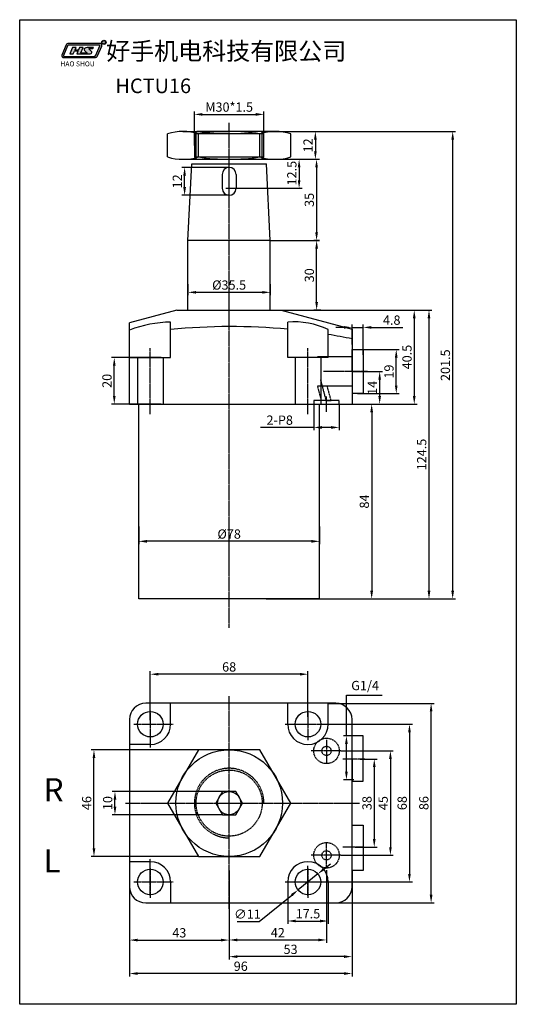
# Model space of a CAD drawing. Units: millimetres. Extents: x 1615 to 1829, y 101 to 525.
import ezdxf

# ---------------------------------------------------------------- set-up
doc = ezdxf.new("R2010")
doc.units = ezdxf.units.MM
doc.header["$MEASUREMENT"] = 0
for name, pattern in [('CENTER2', [1.125, 0.75, -0.125, 0.125, -0.125]), ('DASHED2', [0.375, 0.25, -0.125]), ('PHANTOM2', [31.75, 15.875, -3.175, 3.175, -3.175, 3.175, -3.175])]:
    doc.linetypes.add(name, pattern=pattern)
doc.layers.get('0').update_dxf_attribs({"lineweight": 30})
doc.layers.add('7L', color=3, linetype='Continuous', lineweight=30)
doc.layers.add('8L', color=4, linetype='PHANTOM2', lineweight=13)
doc.layers.add('中心线', color=6, linetype='CENTER2')
doc.layers.add('假设线', color=4, linetype='DASHED2')
doc.styles.add('Roman', font='romans')
doc.styles.add('ROMANS', font='ROMANS', dxfattribs={"width": 0.7})
doc.dimstyles.new('ISO-25', dxfattribs={"dimtxt": 4, "dimasz": 3.5, "dimexe": 1.25, "dimexo": 0, "dimtad": 1, "dimtoh": 1, "dimdsep": 46, "dimtxsty": 'Roman', "dimcen": 2.5, "dimclrd": 1, "dimclre": 1, "dimclrt": 3, "dimazin": 0, "dimtfac": 1, "dimtmove": 0, "dimatfit": 3, "dimfxl": 1, "dimarcsym": 0})

# ---------------------------------------------------------------- blocks, each defined once
blk = doc.blocks.new('好手logo1')
h = blk.add_hatch(color=1)
h.paths.add_polyline_path([(11.12, 2.84, 0.300672), (12.04, 3.45), (13.38, 6.6, 0.537666), (12.83, 7.44), (2.6, 7.44, 0.300672), (1.86, 6.95), (0.47, 3.68, 0.537666), (1.02, 2.84)])
h.paths.add_polyline_path([(1.18, 3.24, -0.537666), (1, 3.52), (2.33, 6.65, -0.300672), (2.7, 6.9), (12.57, 6.9, -0.537666), (12.75, 6.62), (11.47, 3.61, -0.300672), (10.92, 3.24)], flags=16)
h.paths.add_polyline_path([(9.3, 4.03), (5.28, 4.03), (5.65, 4.86, 0.540881), (5.55, 5), (4.63, 5, 0.297959), (4.54, 4.94), (4.14, 4.03), (3, 4.03), (3.91, 6.1), (5.05, 6.1), (4.75, 5.42, 0.540881), (4.84, 5.28), (5.76, 5.28, 0.297959), (5.85, 5.34), (6.19, 6.1), (7.33, 6.1), (6.58, 4.39, 0.540881), (6.67, 4.25), (8.54, 4.25, 0.684537), (8.6, 4.43), (7.78, 5.19, -0.466541), (7.8, 5.8, -0.165228), (8.65, 6.09), (10.72, 6.09), (10.55, 5.82), (9.25, 5.82, 0.684537), (9.18, 5.65), (10.05, 4.85, -0.512887), (9.98, 4.21, -0.127046)], flags=0)
h = blk.add_hatch(color=1)
h.paths.add_polyline_path([(13.4, 7.8, 1), (14.8, 7.8, 1)])
h.paths.add_polyline_path([(14.7, 7.8, -1), (13.5, 7.8, -1)], flags=16)
at = {"color": 1}
for p, q in [((3.91, 6.1), (3, 4.03)), ((3, 4.03), (4.14, 4.03)), ((5.05, 6.1), (3.91, 6.1)), ((4.14, 4.03), (4.54, 4.94)), ((4.63, 5), (5.55, 5)), ((4.75, 5.42), (5.05, 6.1)), ((5.76, 5.28), (4.84, 5.28)), ((5.65, 4.86), (5.28, 4.03)), ((5.28, 4.03), (9.3, 4.03)), ((6.19, 6.1), (5.85, 5.34)), ((7.33, 6.1), (6.19, 6.1)), ((6.58, 4.39), (7.33, 6.1)), ((8.54, 4.25), (6.67, 4.25)), ((7.78, 5.19), (8.6, 4.43)), ((10.72, 6.09), (8.65, 6.09)), ((10.05, 4.85), (9.18, 5.65)), ((9.25, 5.82), (10.55, 5.82)), ((10.55, 5.82), (10.72, 6.09))]:
    blk.add_line(p, q, dxfattribs=at)
for points in [[(1.02, 2.84), (11.12, 2.84, 0.300672), (12.04, 3.45), (13.38, 6.6, 0.537666), (12.83, 7.44), (2.6, 7.44, 0.300672), (1.86, 6.95), (0.47, 3.68, 0.537666)], [(10.92, 3.24, 0.300672), (11.47, 3.61), (12.75, 6.62, 0.537666), (12.57, 6.9), (2.7, 6.9, 0.300672), (2.33, 6.65), (1, 3.52, 0.537666), (1.18, 3.24)]]:
    blk.add_lwpolyline(points, format="xyb", close=True, dxfattribs=at)
for radius in [0.7, 0.6]:
    blk.add_circle((14.1, 7.8), radius, dxfattribs=at)
for centre, radius, start, end in [((4.63, 4.9), 0.1, 90, 156.3676), ((4.84, 5.38), 0.1, 156.3676, 270), ((5.55, 4.9), 0.1, 336.3676, 90), ((5.76, 5.38), 0.1, 270, 336.3676), ((6.67, 4.35), 0.1, 156.3676, 270), ((8.05, 5.48), 0.4, 127.5285, 227.5724), ((8.65, 4.69), 1.4, 90, 127.5285), ((8.54, 4.35), 0.1, 270, 47.5724), ((9.25, 5.72), 0.1, 90, 227.5724), ((9.3, 5.43), 1.4, 270, 298.9615), ((9.78, 4.56), 0.4, 298.9615, 47.5724)]:
    blk.add_arc(centre, radius, start, end, dxfattribs=at)
at = {"color": 1, "attachment_point": 1}
for s, insert, char_height in [('{\\fSimSun|b0|i0|c134|p2;R}', (13.84, 8.23), 0.8008), ('{\\f@MS UI Gothic|b1|i1|c128|p34;HAO\\f@MS UI Gothic|b1|i1|c134|p34; \\f@MS UI Gothic|b1|i1|c128|p34;SHOU}', (0, 1.61), 1.6)]:
    blk.add_mtext(s, dxfattribs=dict(at, insert=insert, char_height=char_height))
blk = doc.blocks.new('*D1')
at = {"color": 1, "lineweight": -2}
for p, q in [((1755.98, 216.28), (1755.98, 233.76)), ((1755.98, 233.76), (1771.46, 233.76)), ((1759.25, 216.28), (1754.73, 216.28)), ((1755.98, 200.78), (1755.98, 212.78)), ((1759.25, 197.28), (1754.73, 197.28))]:
    blk.add_line(p, q, dxfattribs=at)
at = {"color": 1}
for points in [[(1755.4, 212.78), (1756.56, 212.78), (1755.98, 216.28)], [(1755.4, 200.78), (1756.56, 200.78), (1755.98, 197.28)]]:
    blk.add_solid(points, dxfattribs=at)
at = {"layer": 'Defpoints', "color": 0}
for p in [(1755.98, 216.28), (1759.25, 216.28), (1759.25, 197.28)]:
    blk.add_point(p, dxfattribs=at)
at = {"color": 3, "insert": (1764.03, 237.43), "char_height": 4, "attachment_point": 5, "style": 'Roman'}
blk.add_mtext('G1/4', dxfattribs=at)
blk = doc.blocks.new('*D66')
at = {"color": 1, "lineweight": -2}
for p, q in [((1741.89, 359.28), (1741.89, 347.96)), ((1752.89, 359.28), (1752.89, 347.96)), ((1741.89, 349.21), (1718.87, 349.21)), ((1749.39, 349.21), (1745.39, 349.21))]:
    blk.add_line(p, q, dxfattribs=at)
at = {"color": 1}
for points in [[(1745.39, 349.79), (1745.39, 348.62), (1741.89, 349.21)], [(1749.39, 349.79), (1749.39, 348.62), (1752.89, 349.21)]]:
    blk.add_solid(points, dxfattribs=at)
at = {"layer": 'Defpoints', "color": 0}
for p in [(1741.89, 359.28), (1752.89, 359.28), (1752.89, 349.21)]:
    blk.add_point(p, dxfattribs=at)
at = {"color": 3, "insert": (1727.2, 351.83), "char_height": 4, "attachment_point": 5, "style": 'Roman'}
blk.add_mtext('2-P8', dxfattribs=at)
blk = doc.blocks.new('*D67')
at = {"color": 1, "lineweight": -2}
for p, q in [((1662.39, 158.27), (1662.39, 126.98)), ((1705.39, 158.27), (1705.39, 126.98)), ((1665.89, 128.23), (1701.89, 128.23))]:
    blk.add_line(p, q, dxfattribs=at)
at = {"color": 1}
for points in [[(1665.89, 128.82), (1665.89, 127.65), (1662.39, 128.23)], [(1701.89, 128.82), (1701.89, 127.65), (1705.39, 128.23)]]:
    blk.add_solid(points, dxfattribs=at)
at = {"layer": 'Defpoints', "color": 0}
for p in [(1662.39, 158.27), (1705.39, 158.27), (1705.39, 128.23)]:
    blk.add_point(p, dxfattribs=at)
at = {"color": 3, "insert": (1683.89, 130.86), "char_height": 4, "attachment_point": 5, "style": 'Roman'}
blk.add_mtext('43', dxfattribs=at)
blk = doc.blocks.new('*D68')
at = {"color": 1, "lineweight": -2}
for p, q in [((1671.39, 223.04), (1671.39, 244.08)), ((1735.89, 242.83), (1674.89, 242.83)), ((1739.39, 224.53), (1739.39, 244.08))]:
    blk.add_line(p, q, dxfattribs=at)
at = {"color": 1}
for points in [[(1674.89, 243.41), (1674.89, 242.25), (1671.39, 242.83)], [(1735.89, 243.41), (1735.89, 242.25), (1739.39, 242.83)]]:
    blk.add_solid(points, dxfattribs=at)
at = {"layer": 'Defpoints', "color": 0}
for p in [(1671.39, 242.83), (1671.39, 223.04), (1739.39, 224.53)]:
    blk.add_point(p, dxfattribs=at)
at = {"color": 3, "insert": (1705.39, 245.46), "char_height": 4, "attachment_point": 5, "style": 'Roman'}
blk.add_mtext('68', dxfattribs=at)
blk = doc.blocks.new('*D70')
at = {"color": 1, "lineweight": -2}
for p, q in [((1747.39, 158.35), (1747.39, 127.03)), ((1705.39, 136.37), (1705.39, 127.03)), ((1708.89, 128.28), (1743.89, 128.28))]:
    blk.add_line(p, q, dxfattribs=at)
at = {"color": 1}
for points in [[(1708.89, 128.86), (1708.89, 127.7), (1705.39, 128.28)], [(1743.89, 128.86), (1743.89, 127.7), (1747.39, 128.28)]]:
    blk.add_solid(points, dxfattribs=at)
at = {"layer": 'Defpoints', "color": 0}
for p in [(1747.39, 158.35), (1705.39, 136.37), (1747.39, 128.28)]:
    blk.add_point(p, dxfattribs=at)
at = {"color": 3, "insert": (1726.39, 130.91), "char_height": 4, "attachment_point": 5, "style": 'Roman'}
blk.add_mtext('42', dxfattribs=at)
blk = doc.blocks.new('*D71')
at = {"color": 1, "lineweight": -2}
for p, q in [((1753.64, 209.78), (1776.21, 209.78)), ((1774.96, 206.28), (1774.96, 168.28)), ((1753.64, 164.78), (1776.21, 164.78))]:
    blk.add_line(p, q, dxfattribs=at)
at = {"color": 1}
for points in [[(1774.38, 206.28), (1775.54, 206.28), (1774.96, 209.78)], [(1774.38, 168.28), (1775.54, 168.28), (1774.96, 164.78)]]:
    blk.add_solid(points, dxfattribs=at)
at = {"layer": 'Defpoints', "color": 0}
for p in [(1753.64, 209.78), (1753.64, 164.78), (1774.96, 164.78)]:
    blk.add_point(p, dxfattribs=at)
at = {"color": 3, "insert": (1772.34, 187.28), "char_height": 4, "attachment_point": 5, "rotation": 90, "style": 'Roman'}
blk.add_mtext('45', dxfattribs=at)
blk = doc.blocks.new('*D72')
at = {"color": 1, "lineweight": -2}
for p, q in [((1761.97, 206.28), (1769.24, 206.28)), ((1767.99, 202.78), (1767.99, 171.78)), ((1759.79, 168.28), (1769.24, 168.28))]:
    blk.add_line(p, q, dxfattribs=at)
at = {"color": 1}
for points in [[(1767.4, 202.78), (1768.57, 202.78), (1767.99, 206.28)], [(1767.4, 171.78), (1768.57, 171.78), (1767.99, 168.28)]]:
    blk.add_solid(points, dxfattribs=at)
at = {"layer": 'Defpoints', "color": 0}
for p in [(1761.97, 206.28), (1759.79, 168.28), (1767.99, 168.28)]:
    blk.add_point(p, dxfattribs=at)
at = {"color": 3, "insert": (1765.36, 187.28), "char_height": 4, "attachment_point": 5, "rotation": 90, "style": 'Roman'}
blk.add_mtext('38', dxfattribs=at)
blk = doc.blocks.new('*D73')
at = {"color": 1, "lineweight": -2}
for p, q in [((1746.03, 221.28), (1784.42, 221.28)), ((1783.17, 217.78), (1783.17, 156.78)), ((1746.03, 153.28), (1784.42, 153.28))]:
    blk.add_line(p, q, dxfattribs=at)
at = {"color": 1}
for points in [[(1782.59, 217.78), (1783.76, 217.78), (1783.17, 221.28)], [(1782.59, 156.78), (1783.76, 156.78), (1783.17, 153.28)]]:
    blk.add_solid(points, dxfattribs=at)
at = {"layer": 'Defpoints', "color": 0}
for p in [(1746.03, 221.28), (1746.03, 153.28), (1783.17, 153.28)]:
    blk.add_point(p, dxfattribs=at)
at = {"color": 3, "insert": (1780.55, 187.28), "char_height": 4, "attachment_point": 5, "rotation": 90, "style": 'Roman'}
blk.add_mtext('68', dxfattribs=at)
blk = doc.blocks.new('*D74')
at = {"color": 1, "lineweight": -2}
for p, q in [((1748.14, 230.28), (1793.76, 230.28)), ((1792.51, 147.78), (1792.51, 226.78)), ((1751.39, 144.28), (1793.76, 144.28))]:
    blk.add_line(p, q, dxfattribs=at)
at = {"color": 1}
for points in [[(1791.93, 226.78), (1793.1, 226.78), (1792.51, 230.28)], [(1791.93, 147.78), (1793.1, 147.78), (1792.51, 144.28)]]:
    blk.add_solid(points, dxfattribs=at)
at = {"layer": 'Defpoints', "color": 0}
for p in [(1748.14, 230.28), (1792.51, 230.28), (1751.39, 144.28)]:
    blk.add_point(p, dxfattribs=at)
at = {"color": 3, "insert": (1789.89, 187.28), "char_height": 4, "attachment_point": 5, "rotation": 90, "style": 'Roman'}
blk.add_mtext('86', dxfattribs=at)
blk = doc.blocks.new('*D75')
at = {"color": 1, "lineweight": -2}
for p, q in [((1758.39, 158.28), (1758.39, 119.85)), ((1705.39, 136.37), (1705.39, 119.85)), ((1754.89, 121.1), (1708.89, 121.1))]:
    blk.add_line(p, q, dxfattribs=at)
at = {"color": 1}
for points in [[(1708.89, 121.68), (1708.89, 120.51), (1705.39, 121.1)], [(1754.89, 121.68), (1754.89, 120.51), (1758.39, 121.1)]]:
    blk.add_solid(points, dxfattribs=at)
at = {"layer": 'Defpoints', "color": 0}
for p in [(1758.39, 158.28), (1705.39, 136.37), (1705.39, 121.1)]:
    blk.add_point(p, dxfattribs=at)
at = {"color": 3, "insert": (1731.89, 123.72), "char_height": 4, "attachment_point": 5, "style": 'Roman'}
blk.add_mtext('53', dxfattribs=at)
blk = doc.blocks.new('*D76')
at = {"color": 1, "lineweight": -2}
for p, q in [((1662.39, 132.37), (1662.39, 112.57)), ((1758.39, 120.99), (1758.39, 112.57)), ((1754.89, 113.82), (1665.89, 113.82))]:
    blk.add_line(p, q, dxfattribs=at)
at = {"color": 1}
for points in [[(1665.89, 114.4), (1665.89, 113.23), (1662.39, 113.82)], [(1754.89, 114.4), (1754.89, 113.23), (1758.39, 113.82)]]:
    blk.add_solid(points, dxfattribs=at)
at = {"layer": 'Defpoints', "color": 0}
for p in [(1662.39, 132.37), (1758.39, 120.99), (1662.39, 113.82)]:
    blk.add_point(p, dxfattribs=at)
at = {"color": 3, "insert": (1710.39, 116.44), "char_height": 4, "attachment_point": 5, "style": 'Roman'}
blk.add_mtext('96', dxfattribs=at)
blk = doc.blocks.new('*D77')
at = {"color": 1, "lineweight": -2}
for p, q in [((1703.43, 192.28), (1654.89, 192.28)), ((1656.14, 185.78), (1656.14, 188.78)), ((1702.5, 182.28), (1654.89, 182.28))]:
    blk.add_line(p, q, dxfattribs=at)
at = {"color": 1}
for points in [[(1655.56, 188.78), (1656.73, 188.78), (1656.14, 192.28)], [(1655.56, 185.78), (1656.73, 185.78), (1656.14, 182.28)]]:
    blk.add_solid(points, dxfattribs=at)
at = {"layer": 'Defpoints', "color": 0}
for p in [(1656.14, 192.28), (1703.43, 192.28), (1702.5, 182.28)]:
    blk.add_point(p, dxfattribs=at)
at = {"color": 3, "insert": (1653.52, 187.28), "char_height": 4, "attachment_point": 5, "rotation": 90, "style": 'Roman'}
blk.add_mtext('10', dxfattribs=at)
blk = doc.blocks.new('*D78')
at = {"color": 1, "lineweight": -2}
for p, q in [((1694.76, 210.28), (1645.83, 210.28)), ((1647.08, 167.78), (1647.08, 206.78)), ((1692.11, 164.28), (1645.83, 164.28))]:
    blk.add_line(p, q, dxfattribs=at)
at = {"color": 1}
for points in [[(1646.5, 206.78), (1647.67, 206.78), (1647.08, 210.28)], [(1646.5, 167.78), (1647.67, 167.78), (1647.08, 164.28)]]:
    blk.add_solid(points, dxfattribs=at)
at = {"layer": 'Defpoints', "color": 0}
for p in [(1647.08, 210.28), (1694.76, 210.28), (1692.11, 164.28)]:
    blk.add_point(p, dxfattribs=at)
at = {"color": 3, "insert": (1644.46, 187.28), "char_height": 4, "attachment_point": 5, "rotation": 90, "style": 'Roman'}
blk.add_mtext('46', dxfattribs=at)
blk = doc.blocks.new('*D79')
at = {"color": 1, "lineweight": -2}
for p, q in [((1746.39, 158.95), (1749.11, 161.15)), ((1743.67, 156.74), (1735.12, 149.82)), ((1718.38, 136.27), (1732.4, 147.62)), ((1708.8, 136.27), (1718.38, 136.27))]:
    blk.add_line(p, q, dxfattribs=at)
at = {"color": 1}
for points in [[(1746.02, 159.4), (1746.75, 158.49), (1743.67, 156.74)], [(1732.03, 148.07), (1732.76, 147.16), (1735.12, 149.82)]]:
    blk.add_solid(points, dxfattribs=at)
at = {"layer": 'Defpoints', "color": 0}
for p in [(1743.67, 156.74), (1735.12, 149.82)]:
    blk.add_point(p, dxfattribs=at)
at = {"color": 3, "insert": (1713.28, 138.89), "char_height": 4, "attachment_point": 5, "style": 'Roman'}
blk.add_mtext('∅11', dxfattribs=at)
blk = doc.blocks.new('*D80')
at = {"color": 1, "lineweight": -2}
for p, q in [((1730.64, 144.28), (1730.64, 135.2)), ((1748.14, 144.28), (1748.14, 135.2)), ((1734.14, 136.45), (1744.64, 136.45))]:
    blk.add_line(p, q, dxfattribs=at)
at = {"color": 1}
for points in [[(1734.14, 137.03), (1734.14, 135.87), (1730.64, 136.45)], [(1744.64, 137.03), (1744.64, 135.87), (1748.14, 136.45)]]:
    blk.add_solid(points, dxfattribs=at)
at = {"layer": 'Defpoints', "color": 0}
for p in [(1730.64, 144.28), (1748.14, 144.28), (1748.14, 136.45)]:
    blk.add_point(p, dxfattribs=at)
at = {"color": 3, "insert": (1739.39, 139.07), "char_height": 4, "attachment_point": 5, "style": 'Roman'}
blk.add_mtext('17.5', dxfattribs=at)
blk = doc.blocks.new('*D81')
at = {"color": 1, "lineweight": -2}
for p, q in [((1721.39, 476.78), (1803.07, 476.78)), ((1801.82, 278.78), (1801.82, 473.28)), ((1721.39, 275.28), (1803.07, 275.28))]:
    blk.add_line(p, q, dxfattribs=at)
at = {"color": 1}
for points in [[(1801.23, 473.28), (1802.4, 473.28), (1801.82, 476.78)], [(1801.23, 278.78), (1802.4, 278.78), (1801.82, 275.28)]]:
    blk.add_solid(points, dxfattribs=at)
at = {"layer": 'Defpoints', "color": 0}
for p in [(1721.39, 476.78), (1801.82, 476.78), (1721.39, 275.28)]:
    blk.add_point(p, dxfattribs=at)
at = {"color": 3, "insert": (1799.19, 376.03), "char_height": 4, "attachment_point": 5, "rotation": 90, "style": 'Roman'}
blk.add_mtext('201.5', dxfattribs=at)
blk = doc.blocks.new('*D82')
at = {"color": 1, "lineweight": -2}
for p, q in [((1732.61, 476.78), (1743.84, 476.78)), ((1742.59, 473.28), (1742.59, 468.28)), ((1732.61, 464.78), (1743.84, 464.78))]:
    blk.add_line(p, q, dxfattribs=at)
at = {"color": 1}
for points in [[(1742, 473.28), (1743.17, 473.28), (1742.59, 476.78)], [(1742, 468.28), (1743.17, 468.28), (1742.59, 464.78)]]:
    blk.add_solid(points, dxfattribs=at)
at = {"layer": 'Defpoints', "color": 0}
for p in [(1732.61, 476.78), (1732.61, 464.78), (1742.59, 464.78)]:
    blk.add_point(p, dxfattribs=at)
at = {"color": 3, "insert": (1739.96, 470.78), "char_height": 4, "attachment_point": 5, "rotation": 90, "style": 'Roman'}
blk.add_mtext('12', dxfattribs=at)
blk = doc.blocks.new('*D83')
at = {"color": 1, "lineweight": -2}
for p, q in [((1687.64, 410.97), (1687.64, 406.19)), ((1691.14, 407.44), (1719.64, 407.44)), ((1723.14, 410.97), (1723.14, 406.19))]:
    blk.add_line(p, q, dxfattribs=at)
at = {"color": 1}
for points in [[(1691.14, 408.02), (1691.14, 406.86), (1687.64, 407.44)], [(1719.64, 408.02), (1719.64, 406.86), (1723.14, 407.44)]]:
    blk.add_solid(points, dxfattribs=at)
at = {"layer": 'Defpoints', "color": 0}
for p in [(1687.64, 410.97), (1723.14, 410.97), (1723.14, 407.44)]:
    blk.add_point(p, dxfattribs=at)
at = {"color": 3, "insert": (1705.39, 410.07), "char_height": 4, "attachment_point": 5, "style": 'Roman'}
blk.add_mtext('%%C35.5', dxfattribs=at)
blk = doc.blocks.new('*D85')
at = {"color": 1, "lineweight": -2}
for p, q in [((1742.59, 464.78), (1744.35, 464.78)), ((1743.1, 461.28), (1743.1, 433.28)), ((1723.14, 429.78), (1744.35, 429.78))]:
    blk.add_line(p, q, dxfattribs=at)
at = {"color": 1}
for points in [[(1742.52, 461.28), (1743.69, 461.28), (1743.1, 464.78)], [(1742.52, 433.28), (1743.69, 433.28), (1743.1, 429.78)]]:
    blk.add_solid(points, dxfattribs=at)
at = {"layer": 'Defpoints', "color": 0}
for p in [(1742.59, 464.78), (1723.14, 429.78), (1743.1, 429.78)]:
    blk.add_point(p, dxfattribs=at)
at = {"color": 3, "insert": (1740.48, 447.28), "char_height": 4, "attachment_point": 5, "rotation": 90, "style": 'Roman'}
blk.add_mtext('35', dxfattribs=at)
blk = doc.blocks.new('*D86')
at = {"color": 1, "lineweight": -2}
for p, q in [((1744.35, 429.78), (1741.89, 429.78)), ((1743.14, 403.28), (1743.14, 426.28)), ((1745.01, 399.78), (1741.89, 399.78))]:
    blk.add_line(p, q, dxfattribs=at)
at = {"color": 1}
for points in [[(1742.55, 426.28), (1743.72, 426.28), (1743.14, 429.78)], [(1742.55, 403.28), (1743.72, 403.28), (1743.14, 399.78)]]:
    blk.add_solid(points, dxfattribs=at)
at = {"layer": 'Defpoints', "color": 0}
for p in [(1743.14, 429.78), (1744.35, 429.78), (1745.01, 399.78)]:
    blk.add_point(p, dxfattribs=at)
at = {"color": 3, "insert": (1740.51, 414.78), "char_height": 4, "attachment_point": 5, "rotation": 90, "style": 'Roman'}
blk.add_mtext('30', dxfattribs=at)
blk = doc.blocks.new('*D87')
at = {"color": 1, "lineweight": -2}
for p, q in [((1690.39, 470.78), (1690.39, 485.39)), ((1693.89, 484.14), (1716.89, 484.14)), ((1720.39, 469.45), (1720.39, 485.39))]:
    blk.add_line(p, q, dxfattribs=at)
at = {"color": 1}
for points in [[(1693.89, 484.73), (1693.89, 483.56), (1690.39, 484.14)], [(1716.89, 484.73), (1716.89, 483.56), (1720.39, 484.14)]]:
    blk.add_solid(points, dxfattribs=at)
at = {"layer": 'Defpoints', "color": 0}
for p in [(1720.39, 484.14), (1690.39, 470.78), (1720.39, 469.45)]:
    blk.add_point(p, dxfattribs=at)
at = {"color": 3, "insert": (1705.39, 486.77), "char_height": 4, "attachment_point": 5, "style": 'Roman'}
blk.add_mtext('M30*1.5', dxfattribs=at)
blk = doc.blocks.new('*D88')
at = {"color": 1, "lineweight": -2}
for p, q in [((1716.64, 399.78), (1786.49, 399.78)), ((1785.24, 396.28), (1785.24, 362.78)), ((1716.64, 359.28), (1786.49, 359.28))]:
    blk.add_line(p, q, dxfattribs=at)
at = {"color": 1}
for points in [[(1784.66, 396.28), (1785.83, 396.28), (1785.24, 399.78)], [(1784.66, 362.78), (1785.83, 362.78), (1785.24, 359.28)]]:
    blk.add_solid(points, dxfattribs=at)
at = {"layer": 'Defpoints', "color": 0}
for p in [(1716.64, 399.78), (1716.64, 359.28), (1785.24, 359.28)]:
    blk.add_point(p, dxfattribs=at)
at = {"color": 3, "insert": (1782.62, 379.53), "char_height": 4, "attachment_point": 5, "rotation": 90, "style": 'Roman'}
blk.add_mtext('40.5', dxfattribs=at)
blk = doc.blocks.new('*D89')
at = {"color": 1, "lineweight": -2}
for p, q in [((1676.14, 379.28), (1654.6, 379.28)), ((1655.85, 362.78), (1655.85, 375.78)), ((1676.14, 359.28), (1654.6, 359.28))]:
    blk.add_line(p, q, dxfattribs=at)
at = {"color": 1}
for points in [[(1655.27, 375.78), (1656.43, 375.78), (1655.85, 379.28)], [(1655.27, 362.78), (1656.43, 362.78), (1655.85, 359.28)]]:
    blk.add_solid(points, dxfattribs=at)
at = {"layer": 'Defpoints', "color": 0}
for p in [(1655.85, 379.28), (1676.14, 379.28), (1676.14, 359.28)]:
    blk.add_point(p, dxfattribs=at)
at = {"color": 3, "insert": (1653.22, 369.28), "char_height": 4, "attachment_point": 5, "rotation": 90, "style": 'Roman'}
blk.add_mtext('20', dxfattribs=at)
blk = doc.blocks.new('*D91')
at = {"color": 1, "lineweight": -2}
for p, q in [((1758.39, 373.28), (1771.58, 373.28)), ((1770.33, 362.78), (1770.33, 369.78)), ((1758.39, 359.28), (1771.58, 359.28))]:
    blk.add_line(p, q, dxfattribs=at)
at = {"color": 1}
for points in [[(1769.74, 369.78), (1770.91, 369.78), (1770.33, 373.28)], [(1769.74, 362.78), (1770.91, 362.78), (1770.33, 359.28)]]:
    blk.add_solid(points, dxfattribs=at)
at = {"layer": 'Defpoints', "color": 0}
for p in [(1758.39, 373.28), (1770.33, 373.28), (1758.39, 359.28)]:
    blk.add_point(p, dxfattribs=at)
at = {"color": 3, "insert": (1767.7, 366.28), "char_height": 4, "attachment_point": 5, "rotation": 90, "style": 'Roman'}
blk.add_mtext('14', dxfattribs=at)
blk = doc.blocks.new('*D93')
at = {"color": 1, "lineweight": -2}
for p, q in [((1666.39, 306.48), (1666.39, 298.86)), ((1744.39, 306.48), (1744.39, 298.86)), ((1740.89, 300.11), (1669.89, 300.11))]:
    blk.add_line(p, q, dxfattribs=at)
at = {"color": 1}
for points in [[(1669.89, 300.69), (1669.89, 299.53), (1666.39, 300.11)], [(1740.89, 300.69), (1740.89, 299.53), (1744.39, 300.11)]]:
    blk.add_solid(points, dxfattribs=at)
at = {"layer": 'Defpoints', "color": 0}
for p in [(1666.39, 306.48), (1744.39, 306.48), (1666.39, 300.11)]:
    blk.add_point(p, dxfattribs=at)
at = {"color": 3, "insert": (1705.39, 302.73), "char_height": 4, "attachment_point": 5, "style": 'Roman'}
blk.add_mtext('%%C78', dxfattribs=at)
blk = doc.blocks.new('*D94')
at = {"color": 1, "lineweight": -2}
for p, q in [((1758.39, 359.28), (1768.13, 359.28)), ((1766.88, 355.78), (1766.88, 278.78)), ((1758.39, 275.28), (1768.13, 275.28))]:
    blk.add_line(p, q, dxfattribs=at)
at = {"color": 1}
for points in [[(1766.29, 355.78), (1767.46, 355.78), (1766.88, 359.28)], [(1766.29, 278.78), (1767.46, 278.78), (1766.88, 275.28)]]:
    blk.add_solid(points, dxfattribs=at)
at = {"layer": 'Defpoints', "color": 0}
for p in [(1758.39, 359.28), (1758.39, 275.28), (1766.88, 275.28)]:
    blk.add_point(p, dxfattribs=at)
at = {"color": 3, "insert": (1764.25, 317.28), "char_height": 4, "attachment_point": 5, "rotation": 90, "style": 'Roman'}
blk.add_mtext('84', dxfattribs=at)
blk = doc.blocks.new('*D95')
at = {"color": 1, "lineweight": -2}
for p, q in [((1763.19, 382.78), (1778.73, 382.78)), ((1777.48, 367.28), (1777.48, 379.28)), ((1760.79, 363.78), (1778.73, 363.78))]:
    blk.add_line(p, q, dxfattribs=at)
at = {"color": 1}
for points in [[(1776.89, 379.28), (1778.06, 379.28), (1777.48, 382.78)], [(1776.89, 367.28), (1778.06, 367.28), (1777.48, 363.78)]]:
    blk.add_solid(points, dxfattribs=at)
at = {"layer": 'Defpoints', "color": 0}
for p in [(1763.19, 382.78), (1777.48, 382.78), (1760.79, 363.78)]:
    blk.add_point(p, dxfattribs=at)
at = {"color": 3, "insert": (1774.85, 373.28), "char_height": 4, "attachment_point": 5, "rotation": 90, "style": 'Roman'}
blk.add_mtext('19', dxfattribs=at)
blk = doc.blocks.new('*D96')
at = {"color": 1, "lineweight": -2}
for p, q in [((1754.89, 392.32), (1751.39, 392.32)), ((1758.39, 384.92), (1758.39, 393.57)), ((1758.39, 392.32), (1763.19, 392.32)), ((1763.19, 380.55), (1763.19, 393.57)), ((1766.69, 392.32), (1780.33, 392.32))]:
    blk.add_line(p, q, dxfattribs=at)
at = {"color": 1}
for points in [[(1754.89, 392.9), (1754.89, 391.74), (1758.39, 392.32)], [(1766.69, 392.9), (1766.69, 391.74), (1763.19, 392.32)]]:
    blk.add_solid(points, dxfattribs=at)
at = {"layer": 'Defpoints', "color": 0}
for p in [(1758.39, 392.32), (1758.39, 384.92), (1763.19, 380.55)]:
    blk.add_point(p, dxfattribs=at)
at = {"color": 3, "insert": (1775.52, 394.94), "char_height": 4, "attachment_point": 5, "style": 'Roman'}
blk.add_mtext('4.8', dxfattribs=at)
blk = doc.blocks.new('*D97')
at = {"color": 1, "lineweight": -2}
for p, q in [((1786.49, 399.78), (1792.85, 399.78)), ((1791.6, 396.28), (1791.6, 278.78)), ((1786.49, 275.28), (1792.85, 275.28))]:
    blk.add_line(p, q, dxfattribs=at)
at = {"color": 1}
for points in [[(1791.01, 396.28), (1792.18, 396.28), (1791.6, 399.78)], [(1791.01, 278.78), (1792.18, 278.78), (1791.6, 275.28)]]:
    blk.add_solid(points, dxfattribs=at)
at = {"layer": 'Defpoints', "color": 0}
for p in [(1786.49, 399.78), (1786.49, 275.28), (1791.6, 275.28)]:
    blk.add_point(p, dxfattribs=at)
at = {"color": 3, "insert": (1788.97, 337.53), "char_height": 4, "attachment_point": 5, "rotation": 90, "style": 'Roman'}
blk.add_mtext('124.5', dxfattribs=at)
blk = doc.blocks.new('*D100')
at = {"color": 1, "lineweight": -2}
for p, q in [((1705.39, 464.78), (1736.83, 464.78)), ((1735.58, 461.28), (1735.58, 455.78)), ((1704, 452.28), (1736.83, 452.28))]:
    blk.add_line(p, q, dxfattribs=at)
at = {"color": 1}
for points in [[(1735, 461.28), (1736.16, 461.28), (1735.58, 464.78)], [(1735, 455.78), (1736.16, 455.78), (1735.58, 452.28)]]:
    blk.add_solid(points, dxfattribs=at)
at = {"layer": 'Defpoints', "color": 0}
for p in [(1705.39, 464.78), (1704, 452.28), (1735.58, 452.28)]:
    blk.add_point(p, dxfattribs=at)
at = {"color": 3, "insert": (1732.95, 458.8), "char_height": 4, "attachment_point": 5, "rotation": 90, "style": 'Roman'}
blk.add_mtext('12.5', dxfattribs=at)
blk = doc.blocks.new('*D101')
at = {"color": 1, "lineweight": -2}
for p, q in [((1705.38, 461.28), (1684.93, 461.28)), ((1686.18, 452.78), (1686.18, 457.78)), ((1705.43, 449.28), (1684.93, 449.28))]:
    blk.add_line(p, q, dxfattribs=at)
at = {"color": 1}
for points in [[(1685.59, 457.78), (1686.76, 457.78), (1686.18, 461.28)], [(1685.59, 452.78), (1686.76, 452.78), (1686.18, 449.28)]]:
    blk.add_solid(points, dxfattribs=at)
at = {"layer": 'Defpoints', "color": 0}
for p in [(1686.18, 461.28), (1705.38, 461.28), (1705.43, 449.28)]:
    blk.add_point(p, dxfattribs=at)
at = {"color": 3, "insert": (1683.55, 455.28), "char_height": 4, "attachment_point": 5, "rotation": 90, "style": 'Roman'}
blk.add_mtext('12', dxfattribs=at)

msp = doc.modelspace()

# ---------------------------------------------------------------- linework, layer by layer
for p, q in [((1678.833, 465.78), (1678.833, 475.78)), ((1685.473, 476.78), (1705.391, 476.78)), ((1692.112, 465.78), (1692.112, 475.78)), ((1725.31, 476.78), (1705.391, 476.78)), ((1718.67, 465.78), (1718.67, 475.78)), ((1731.949, 465.78), (1731.949, 475.78)), ((1685.473, 464.78), (1725.31, 464.78)), ((1687.641, 429.78), (1689.29, 462.78)), ((1689.29, 462.78), (1721.493, 462.78)), ((1723.141, 429.78), (1721.493, 462.78)), ((1702.391, 458.28), (1702.391, 452.28)), ((1708.391, 458.28), (1708.391, 452.28)), ((1687.641, 399.78), (1687.641, 429.78)), ((1723.141, 429.78), (1687.641, 429.78)), ((1723.141, 399.78), (1723.141, 429.78)), ((1682.891, 399.78), (1662.391, 394.287)), ((1682.891, 399.78), (1727.891, 399.78)), ((1687.641, 399.78), (1723.141, 399.78)), ((1705.391, 399.78), (1727.891, 399.78)), ((1727.891, 399.78), (1758.391, 391.607)), ((1662.391, 359.28), (1662.391, 394.287)), ((1680.141, 379.28), (1680.141, 394.616)), ((1730.641, 379.28), (1730.641, 394.616)), ((1748.141, 379.28), (1748.141, 391.394)), ((1758.391, 391.607), (1758.391, 359.28)), ((1758.391, 382.78), (1758.391, 377.98)), ((1758.391, 373.28), (1758.391, 382.78)), ((1758.391, 382.78), (1763.191, 382.78)), ((1763.191, 382.78), (1763.191, 363.78)), ((1662.391, 379.28), (1676.891, 379.28)), ((1671.391, 379.28), (1680.141, 379.28)), ((1739.391, 379.28), (1730.641, 379.28)), ((1748.141, 379.28), (1733.891, 379.28)), ((1758.391, 373.28), (1758.391, 379.63)), ((1763.191, 363.78), (1758.391, 363.78)), ((1662.391, 359.28), (1758.391, 359.28)), ((1666.391, 275.28), (1666.391, 359.28)), ((1742.891, 359.28), (1758.391, 359.28)), ((1744.391, 275.28), (1744.391, 359.28)), ((1747.391, 359.28), (1752.391, 359.28)), ((1744.391, 275.28), (1666.391, 275.28)), ((1751.391, 230.281), (1669.391, 230.281)), ((1680.141, 221.281), (1680.141, 230.281)), ((1730.641, 221.281), (1730.641, 230.281)), ((1748.141, 221.281), (1748.141, 230.281)), ((1662.391, 223.281), (1662.391, 151.281)), ((1758.391, 151.281), (1758.391, 223.281)), ((1671.391, 212.531), (1662.391, 212.531)), ((1763.191, 216.281), (1758.391, 216.281)), ((1763.191, 196.781), (1763.191, 216.281)), ((1758.391, 206.281), (1758.391, 196.781)), ((1758.391, 196.781), (1763.191, 196.781)), ((1758.391, 168.281), (1758.391, 177.781)), ((1758.391, 177.781), (1763.191, 177.781)), ((1763.191, 177.781), (1763.191, 158.281)), ((1671.391, 162.031), (1662.391, 162.031)), ((1763.191, 158.281), (1758.391, 158.281)), ((1680.141, 153.281), (1680.141, 144.281)), ((1730.641, 153.281), (1730.641, 144.281)), ((1748.141, 153.281), (1748.141, 144.281)), ((1669.391, 144.281), (1751.391, 144.281))]:
    msp.add_line(p, q)
for points in [[(1615.037, 524.959), (1829.27, 524.959), (1829.27, 100.548), (1615.037, 100.548)], [(1718.67, 164.281), (1731.949, 187.281), (1718.67, 210.281), (1692.112, 210.281), (1678.833, 187.281), (1692.112, 164.281)], [(1708.278, 182.281), (1711.165, 187.281), (1708.278, 192.281), (1702.504, 192.281), (1699.618, 187.281), (1702.504, 182.281)]]:
    msp.add_lwpolyline(points, close=True)
for points in [[(1653.225, 235.997, 0, 2, 0), (1650.455, 232.047, 0, 0, 0), (1630.339, 203.097, 0, 0, 0)], [(1653.225, 119.411, 0, 2, 0), (1650.455, 123.361, 0, 0, 0), (1630.339, 152.311, 0, 0, 0)]]:
    msp.add_lwpolyline(points, format="xyseb")
for centre, radius in [((1671.391, 221.281), 5.5), ((1739.391, 221.281), 5.5), ((1705.391, 187.281), 23), ((1705.391, 187.281), 5), ((1671.391, 153.281), 5.5), ((1671.391, 153.281), 5.5), ((1739.391, 153.281), 5.5), ((1739.391, 153.281), 5.5)]:
    msp.add_circle(centre, radius)
for centre, radius, start, end in [((1685.473, 454.238), 22.542, 72.86976, 107.13024), ((1705.391, 388.113), 88.667, 81.38676, 98.61324), ((1725.31, 454.238), 22.542, 72.86976, 107.13024), ((1685.473, 487.322), 22.542, 252.86976, 287.13024), ((1705.391, 553.447), 88.667, 261.38676, 278.61324), ((1725.31, 487.322), 22.542, 252.86976, 287.13024), ((1705.391, 458.28), 3, 0, 180), ((1705.391, 452.28), 3, 180, 0), ((1733.33, 360.076), 34.644, 64.68946, 94.45151), ((1681.326, 340.663), 53.966, 91.25762, 110.53981), ((1706.023, 130.944), 261.733, 84.60285, 95.67501), ((1706.023, 130.944), 261.733, 78.45819, 80.73965), ((1669.391, 223.281), 7, 90, 180), ((1751.391, 223.281), 7, 0, 90), ((1671.391, 221.281), 8.75, 270, 0), ((1739.391, 221.281), 8.75, 180, 0), ((1671.391, 153.281), 8.75, 0, 90), ((1739.391, 153.281), 8.75, 0, 180), ((1669.391, 151.281), 7, 180, 270), ((1669.391, 151.281), 7, 180, 270), ((1751.391, 151.281), 7, 270, 0)]:
    msp.add_arc(centre, radius, start, end)
at = {"layer": '中心线'}
for p, q in [((1705.391, 262.774), (1705.391, 480.553)), ((1671.391, 354.978), (1671.391, 383.385)), ((1739.391, 354.978), (1739.391, 383.385)), ((1747.459, 360.262), (1744.871, 369.922)), ((1765.094, 373.28), (1745.99, 373.28)), ((1747.391, 355.93), (1747.391, 362.647)), ((1747.391, 357.375), (1747.391, 361.066)), ((1705.391, 141.729), (1705.391, 233.385)), ((1671.391, 227.117), (1671.391, 211.276)), ((1739.391, 227.117), (1739.391, 214.392)), ((1664.262, 221.281), (1681.249, 221.281)), ((1729.621, 221.281), (1748.856, 221.281)), ((1747.391, 214.549), (1747.391, 204.411)), ((1753.636, 209.781), (1740.764, 209.781)), ((1763.949, 206.281), (1754.504, 206.281)), ((1660.732, 187.281), (1761.655, 187.281)), ((1747.391, 160.014), (1747.391, 170.151)), ((1763.092, 168.281), (1754.504, 168.281)), ((1671.391, 147.445), (1671.391, 163.286)), ((1753.636, 164.781), (1740.764, 164.781)), ((1671.391, 159.117), (1671.391, 146.392)), ((1739.391, 147.445), (1739.391, 160.17)), ((1739.391, 159.117), (1739.391, 146.392)), ((1664.262, 153.281), (1679.527, 153.281)), ((1664.262, 153.281), (1681.249, 153.281)), ((1729.621, 153.281), (1748.856, 153.281)), ((1732.262, 153.281), (1747.527, 153.281))]:
    msp.add_line(p, q, dxfattribs=at)
at = {"layer": '假设线'}
for p, q in [((1691.391, 476.78), (1690.391, 475.78)), ((1690.391, 475.78), (1690.391, 465.78)), ((1720.391, 475.78), (1690.391, 475.78)), ((1691.141, 465.03), (1691.141, 476.53)), ((1719.391, 476.78), (1691.391, 476.78)), ((1720.391, 475.78), (1719.391, 476.78)), ((1719.641, 465.03), (1719.641, 476.53)), ((1720.391, 465.78), (1720.391, 475.78)), ((1691.391, 464.78), (1690.391, 465.78)), ((1690.391, 465.78), (1720.391, 465.78)), ((1691.391, 464.78), (1705.391, 464.78)), ((1705.391, 464.78), (1719.391, 464.78)), ((1719.391, 464.78), (1720.391, 465.78)), ((1665.891, 379.28), (1665.891, 359.28)), ((1676.891, 379.28), (1676.891, 359.28)), ((1733.891, 379.28), (1733.891, 359.28)), ((1758.391, 379.63), (1743.439, 379.63)), ((1744.891, 379.28), (1744.891, 359.28)), ((1758.391, 366.93), (1743.439, 366.93)), ((1745.25, 360.78), (1743.602, 366.93)), ((1749.391, 360.78), (1747.743, 366.93)), ((1752.891, 360.78), (1741.891, 360.78)), ((1741.891, 360.78), (1741.891, 359.28)), ((1747.391, 360.78), (1749.391, 360.78)), ((1752.891, 359.28), (1752.891, 360.78))]:
    msp.add_line(p, q, dxfattribs=at)
for centre, radius in [((1747.391, 209.781), 5.5), ((1747.391, 209.781), 2), ((1705.391, 187.281), 14.25), ((1747.391, 164.781), 5.5), ((1747.391, 164.781), 2)]:
    msp.add_circle(centre, radius, dxfattribs=at)
msp.add_arc((1705.391, 187.281), 15, 0, 270, dxfattribs=at)

# ---------------------------------------------------------------- block references
at = {"xscale": 1.329881845792507, "yscale": 1.329881845792496, "zscale": 1.3298818457925}
msp.add_blockref('好手logo1', (1632.626, 504.831), dxfattribs=at)

# ---------------------------------------------------------------- texts
at = {"char_height": 10}
for s, insert, attachment_point in [('{\\C3;R }', (1625.33, 198.012), 1), ('{\\C3;L }', (1625.33, 157.396), 7)]:
    msp.add_mtext_dynamic_manual_height_columns(s, width=1.07956, gutter_width=1, heights=[0], dxfattribs=dict(at, insert=insert, attachment_point=attachment_point))
at = {"layer": '7L', "insert": (1672.649, 499.597), "char_height": 6.3, "attachment_point": 2}
msp.add_mtext('{\\fSimSun|b0|i0|c134|p2;HCTU16}', dxfattribs=at)
at = {"layer": '8L', "linetype": 'Continuous', "insert": (1652.304, 515.201), "char_height": 7.59375, "width": 129.99714, "attachment_point": 1, "style": 'ROMANS'}
msp.add_mtext('{\\fSimSun|b0|i0|c134|p2;\\C4;好手机电科技有限公司}', dxfattribs=at)

# ---------------------------------------------------------------- dimensions: what is measured, and where the dimension line sits
for base, p1, p2, text, picture, middle in [((1720.391, 484.143), (1690.391, 470.78), (1720.391, 469.453), 'M30*1.5', '*D87', (1705.391, 486.768)), ((1723.141, 407.441), (1687.641, 410.967), (1723.141, 410.967), '%%C35.5', '*D83', (1705.391, 410.066)), ((1666.391, 300.109), (1744.391, 306.485), (1666.391, 306.485), '%%C78', '*D93', (1705.391, 302.734))]:
    dim = msp.add_linear_dim(base=base, p1=p1, p2=p2, text=text, dimstyle='ISO-25')
    dim.commit()
    dim.dimension.update_dxf_attribs({"geometry": picture, "text_midpoint": middle})
for base, p1, p2, picture, middle in [((1801.817, 476.78), (1721.391, 275.28), (1721.391, 476.78), '*D81', (1799.192, 376.03)), ((1742.587, 464.78), (1732.613, 476.78), (1732.613, 464.78), '*D82', (1739.962, 470.78)), ((1743.103, 429.78), (1742.587, 464.78), (1723.141, 429.78), '*D85', (1740.478, 447.28)), ((1686.176, 461.28), (1705.433, 449.28), (1705.377, 461.28), '*D101', (1683.551, 455.28)), ((1743.137, 429.78), (1745.007, 399.78), (1744.353, 429.78), '*D86', (1740.512, 414.78)), ((1785.244, 359.28), (1716.641, 399.78), (1716.641, 359.28), '*D88', (1782.619, 379.53)), ((1791.597, 275.28), (1786.494, 399.78), (1786.494, 275.28), '*D97', (1788.972, 337.53)), ((1777.476, 382.78), (1760.791, 363.78), (1763.191, 382.78), '*D95', (1774.851, 373.28)), ((1655.849, 379.28), (1676.135, 359.28), (1676.135, 379.28), '*D89', (1653.224, 369.28)), ((1770.328, 373.28), (1758.391, 359.28), (1758.391, 373.28), '*D91', (1767.703, 366.28)), ((1766.878, 275.28), (1758.391, 359.28), (1758.391, 275.28), '*D94', (1764.253, 317.28)), ((1792.514, 230.281), (1751.391, 144.281), (1748.141, 230.281), '*D74', (1789.889, 187.281)), ((1783.174, 153.281), (1746.034, 221.281), (1746.034, 153.281), '*D73', (1780.549, 187.281)), ((1647.082, 210.281), (1692.112, 164.281), (1694.761, 210.281), '*D78', (1644.457, 187.281)), ((1774.962, 164.781), (1753.636, 209.781), (1753.636, 164.781), '*D71', (1772.337, 187.281)), ((1767.985, 168.281), (1761.973, 206.281), (1759.786, 168.281), '*D72', (1765.36, 187.281)), ((1656.145, 192.281), (1702.504, 182.281), (1703.429, 192.281), '*D77', (1653.52, 187.281))]:
    dim = msp.add_linear_dim(base=base, p1=p1, p2=p2, angle=90, dimstyle='ISO-25')
    dim.commit()
    dim.dimension.update_dxf_attribs({"geometry": picture, "text_midpoint": middle})
dim = msp.add_linear_dim(base=(1735.578, 452.28), p1=(1705.391, 464.78), p2=(1703.997, 452.28), angle=90, dimstyle='ISO-25')
dim.commit()
dim.dimension.update_dxf_attribs({"geometry": '*D100', "text_midpoint": (1735.578, 458.803), "dimtype": 160})
dim = msp.add_linear_dim(base=(1758.391, 392.32), p1=(1763.191, 380.555), p2=(1758.391, 384.925), dimstyle='ISO-25')
dim.commit()
dim.dimension.update_dxf_attribs({"geometry": '*D96', "text_midpoint": (1775.518, 392.32), "dimtype": 160})
dim = msp.add_linear_dim(base=(1752.891, 349.208), p1=(1741.891, 359.28), p2=(1752.891, 359.28), text='2-P8', dimstyle='ISO-25')
dim.commit()
dim.dimension.update_dxf_attribs({"geometry": '*D66', "text_midpoint": (1727.204, 349.208), "dimtype": 160})
for base, p1, p2, picture, middle in [((1671.391, 242.831), (1739.391, 224.532), (1671.391, 223.041), '*D68', (1705.391, 245.456)), ((1705.391, 128.232), (1662.391, 158.265), (1705.391, 158.265), '*D67', (1683.891, 130.857)), ((1747.391, 128.281), (1705.391, 136.37), (1747.391, 158.352), '*D70', (1726.391, 130.906)), ((1705.391, 121.098), (1758.391, 158.281), (1705.391, 136.37), '*D75', (1731.891, 123.723)), ((1748.141, 136.448), (1730.641, 144.281), (1748.141, 144.281), '*D80', (1739.391, 139.073)), ((1662.391, 113.818), (1758.391, 120.988), (1662.391, 132.369), '*D76', (1710.391, 116.443))]:
    dim = msp.add_linear_dim(base=base, p1=p1, p2=p2, dimstyle='ISO-25')
    dim.commit()
    dim.dimension.update_dxf_attribs({"geometry": picture, "text_midpoint": middle})
dim = msp.add_linear_dim(base=(1755.98, 216.281), p1=(1759.254, 197.281), p2=(1759.254, 216.281), angle=90, text='G1/4', dimstyle='ISO-25')
dim.commit()
dim.dimension.update_dxf_attribs({"geometry": '*D1', "text_midpoint": (1764.034, 233.76), "dimtype": 160})
dim = msp.add_diameter_dim_2p(p1=(1743.665, 156.742), p2=(1735.117, 149.82), dimstyle='ISO-25')
dim.commit()
dim.dimension.update_dxf_attribs({"geometry": '*D79', "text_midpoint": (1713.278, 136.266), "dimtype": 163})

doc.saveas('drawing.dxf')
